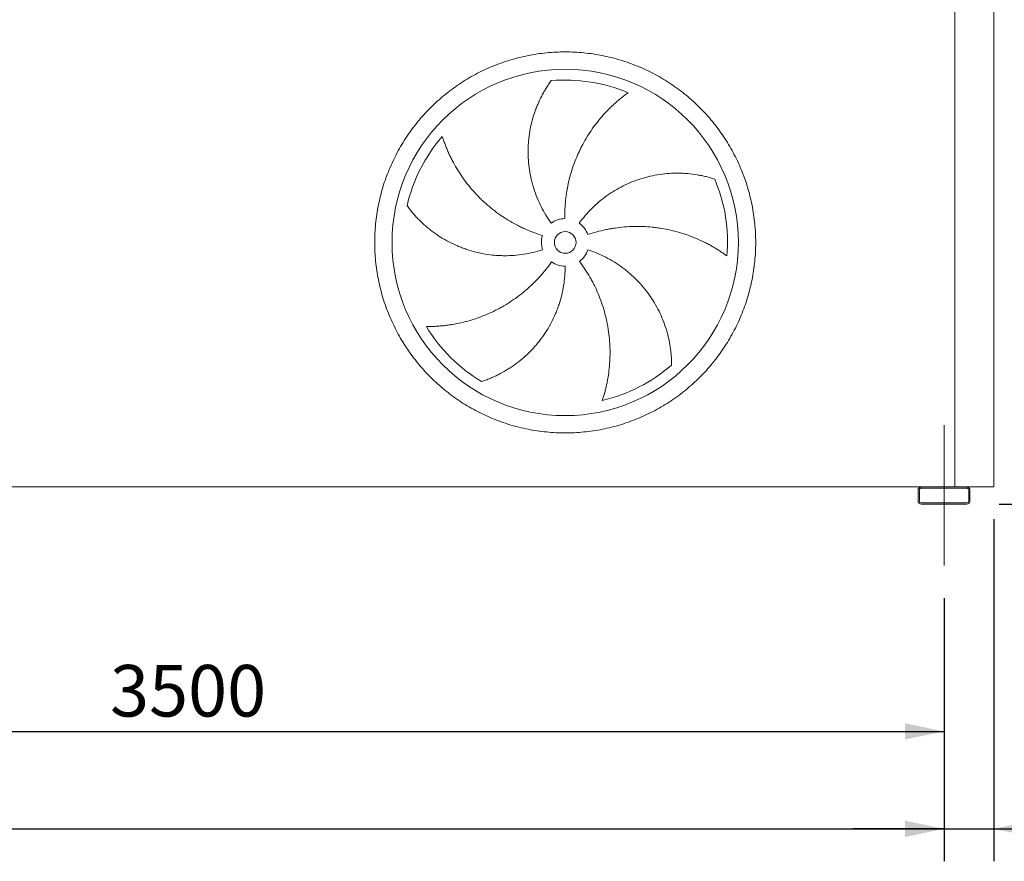
# Model space of a CAD drawing. Units: millimetres. Extents: x 220 to 15577, y 144 to 10900.
# Drawn here: x 8801 to 11076, y 2593 to 4537 of the extents above; entities that cross this region are included whole.
import ezdxf

# ---------------------------------------------------------------- set-up
doc = ezdxf.new("R2010")
doc.units = ezdxf.units.MM
doc.header["$LTSCALE"] = 75
doc.linetypes.add('SLD-Center', pattern=[19.05, 15.24, -1.27, 1.27, -1.27])
doc.linetypes.add('SLD-Solid', pattern=[0])
doc.layers.add('GEOMETRY', color=7, linetype='SLD-Solid')
doc.styles.add('SLDTEXTSTYLE0', font='TXT', dxfattribs={"width": 0.605})
doc.dimstyles.new('SLDDIMSTYLE1', dxfattribs={"dimtxt": 115.5743408203125, "dimasz": 89.99999999999999, "dimexe": 0, "dimexo": 0.0625, "dimgap": 28.89358520507812, "dimtad": 1, "dimdec": 0, "dimrnd": 1e-09, "dimzin": 12, "dimdsep": 46, "dimtxsty": 'SLDTEXTSTYLE0', "dimsah": 1, "dimcen": 0.09, "dimadec": 0, "dimazin": 3, "dimtol": 1, "dimtp": 5, "dimtm": 5, "dimtfac": 1, "dimtdec": 0, "dimtofl": 0, "dimtmove": 0, "dimatfit": 3, "dimfxl": 1, "dimfrac": 2, "dimtolj": 1, "dimarcsym": 0})
doc.dimstyles.new('SLDDIMSTYLE2', dxfattribs={"dimtxt": 115.5743408203125, "dimasz": 89.99999999999999, "dimexe": 0, "dimexo": 0.0625, "dimgap": 28.89358520507812, "dimtad": 1, "dimdec": 0, "dimrnd": 1e-09, "dimzin": 12, "dimdsep": 46, "dimtxsty": 'SLDTEXTSTYLE0', "dimsah": 1, "dimcen": 0.09, "dimadec": 0, "dimazin": 3, "dimtfac": 1, "dimtdec": 0, "dimtofl": 0, "dimtmove": 0, "dimatfit": 3, "dimfxl": 1, "dimfrac": 2, "dimtolj": 1, "dimtzin": 12, "dimarcsym": 0})
doc.dimstyles.new('SLDDIMSTYLE3', dxfattribs={"dimtxt": 115.5743408203125, "dimasz": 89.99999999999999, "dimexe": 0, "dimexo": 0.0625, "dimgap": 28.89358520507812, "dimtad": 1, "dimdec": 0, "dimrnd": 1e-09, "dimzin": 12, "dimdsep": 46, "dimtxsty": 'SLDTEXTSTYLE0', "dimsah": 1, "dimcen": 0.09, "dimadec": 0, "dimazin": 3, "dimtol": 1, "dimtp": 3, "dimtm": 3, "dimtfac": 1, "dimtdec": 0, "dimtmove": 0, "dimatfit": 0, "dimfxl": 1, "dimfrac": 2, "dimtolj": 1, "dimarcsym": 0})

# ---------------------------------------------------------------- blocks, each defined once
blk = doc.blocks.new('_D_1')
at = {"layer": 'GEOMETRY', "color": 7}
for p, q in [((2186.402238567091, 3200.583364327195), (2186.402238567091, 2592.583364327183)), ((10936.40223856709, 3200.583364327287), (10936.40223856709, 2592.583364327183)), ((2186.402238567091, 2667.583364327183), (10936.40223856709, 2667.583364327183))]:
    blk.add_line(p, q, dxfattribs=at)
for points in [[(2186.402238567091, 2667.583364327183), (2276.402238567091, 2648.833364327183), (2276.402238567091, 2686.333364327183)], [(10936.40223856709, 2667.583364327183), (10846.40223856709, 2686.333364327183), (10846.40223856709, 2648.833364327183)]]:
    blk.add_solid(points, dxfattribs=at)
at = {"layer": 'GEOMETRY', "color": 7, "attachment_point": 1, "style": 'SLDTEXTSTYLE0'}
for s, insert, char_height in [('8750', (6164.928704627485, 2821.062992093783), 119.0625), ('±5', (6561.803717293472, 2801.105449243232), 99.21875)]:
    blk.add_mtext(s, dxfattribs=dict(at, insert=insert, char_height=char_height))
blk = doc.blocks.new('_D_2')
at = {"layer": 'GEOMETRY', "color": 7}
for p, q in [((9286.402238567061, 5799.855777686791), (11486.40223856707, 5799.855777686814)), ((11411.40223856707, 5799.855777686813), (11411.4022385671, 3417.58336432729)), ((11063.40223856709, 3417.583364327286), (11486.4022385671, 3417.583364327291))]:
    blk.add_line(p, q, dxfattribs=at)
for points in [[(11411.40223856707, 5799.855777686813), (11392.65223856708, 5709.855777686813), (11430.15223856708, 5709.855777686813)], [(11411.4022385671, 3417.58336432729), (11430.1522385671, 3507.58336432729), (11392.6522385671, 3507.58336432729)]]:
    blk.add_solid(points, dxfattribs=at)
at = {"layer": 'GEOMETRY', "color": 7, "insert": (11257.92261080049, 4484.807481700481), "char_height": 119.0625, "attachment_point": 1, "rotation": 90.00000000000102, "style": 'SLDTEXTSTYLE0'}
blk.add_mtext('2382', dxfattribs=at)
blk = doc.blocks.new('_D_5')
at = {"layer": 'GEOMETRY', "color": 7}
for p, q in [((7436.402238567088, 3200.58336432725), (7436.402238567088, 2817.583364327181)), ((10936.40223856709, 3200.583364327287), (10936.40223856709, 2817.583364327181)), ((7436.402238567088, 2892.583364327181), (10936.40223856709, 2892.583364327181))]:
    blk.add_line(p, q, dxfattribs=at)
for points in [[(7436.402238567088, 2892.583364327181), (7526.402238567088, 2873.833364327181), (7526.402238567088, 2911.333364327181)], [(10936.40223856709, 2892.583364327181), (10846.40223856709, 2911.333364327181), (10846.40223856709, 2873.833364327181)]]:
    blk.add_solid(points, dxfattribs=at)
at = {"layer": 'GEOMETRY', "color": 7, "insert": (9010.013345989128, 3046.06299209378), "char_height": 119.0625, "attachment_point": 1, "style": 'SLDTEXTSTYLE0'}
blk.add_mtext('3500', dxfattribs=at)
blk = doc.blocks.new('_D_6')
at = {"layer": 'GEOMETRY', "color": 7}
for p, q in [((11051.40223856709, 3382.583364327286), (11051.40223856709, 2592.583364327183)), ((10936.40223856709, 3200.583364327287), (10936.4022385671, 2592.583364327182)), ((10936.4022385671, 2667.583364327182), (10726.4022385671, 2667.583364327179)), ((10936.4022385671, 2667.583364327182), (11051.40223856709, 2667.583364327183)), ((11051.40223856709, 2667.583364327183), (11638.7785449966, 2667.583364327188))]:
    blk.add_line(p, q, dxfattribs=at)
for points in [[(10936.4022385671, 2667.583364327182), (10846.4022385671, 2686.333364327181), (10846.4022385671, 2648.833364327181)], [(11051.40223856709, 2667.583364327183), (11141.40223856709, 2648.833364327184), (11141.40223856709, 2686.333364327184)]]:
    blk.add_solid(points, dxfattribs=at)
at = {"layer": 'GEOMETRY', "color": 7, "attachment_point": 1, "style": 'SLDTEXTSTYLE0'}
for s, insert, char_height in [('115', (11184.02593213759, 2821.062992093786), 119.0625), ('±3', (11492.70648978344, 2801.105449243239), 99.21875)]:
    blk.add_mtext(s, dxfattribs=dict(at, insert=insert, char_height=char_height))

msp = doc.modelspace()

# ---------------------------------------------------------------- linework, layer by layer
at = {"color": 7, "linetype": 'SLD-Solid', "lineweight": 15}
for p, q in [((10961.40223856709, 3457.583364327285), (10961.40223856706, 5707.583364327285)), ((11051.40223856709, 3457.583364327286), (11051.40223856706, 5707.583364327286)), ((10884.40223856709, 3457.583364327284), (7488.402238567084, 3457.583364327249)), ((10988.40223856709, 3457.583364327286), (10884.40223856709, 3457.583364327284)), ((11051.40223856709, 3457.583364327286), (10988.40223856709, 3457.583364327286)), ((10876.40223856709, 3449.583364327285), (10876.40223856709, 3425.583364327285)), ((10879.40223856709, 3449.583364327285), (10879.40223856709, 3425.583364327285)), ((10988.40223856709, 3454.583364327286), (10884.40223856709, 3454.583364327285)), ((10993.40223856709, 3425.583364327286), (10993.40223856709, 3449.583364327286)), ((10996.40223856709, 3425.583364327286), (10996.40223856709, 3449.583364327286)), ((10884.40223856709, 3420.583364327284), (10988.40223856709, 3420.583364327285)), ((10884.40223856709, 3417.583364327284), (10988.40223856709, 3417.583364327285))]:
    msp.add_line(p, q, dxfattribs=at)
for radius in [400.0000000000018, 25.00000000000182]:
    msp.add_circle((10061.40223856708, 4022.083364327276), radius, dxfattribs=at)
for centre, radius, start, end in [((10061.40223856708, 4022.083364327276), 375.0000000000015, 67.20582513007021, 94.95167451904308), ((10061.40223856708, 4022.083364327276), 375.0000000000025, 139.2058251300701, 166.9516745190427), ((10061.40223856708, 4022.083364327276), 374.999999999999, 355.2058251300708, 22.95167451904272), ((10061.40223856708, 4022.083364327276), 55.00000000000036, 91.00000000000036, 126.0000000000005), ((10061.40223856708, 4022.083364327276), 55.00000000000004, 19.00000000000137, 54.00000000000157), ((10061.40223856708, 4022.083364327276), 55.00000000000288, 163.0000000000011, 198.0000000000009), ((10061.40223856708, 4022.083364327276), 54.99999999999964, 306.9999999999997, 342.0000000000016), ((10061.40223856708, 4022.083364327276), 54.99999999999985, 235.0000000000011, 270.0000000000008), ((10061.40223856708, 4022.083364327276), 375.000000000002, 211.2058251300707, 238.9516745190433), ((10061.40223856708, 4022.083364327276), 375.0000000000005, 283.2058251300707, 310.9516745190435), ((10884.40223856709, 3449.583364327285), 8, 90, 180), ((10988.40223856709, 3449.583364327286), 8.000000000000455, 0, 90), ((10884.40223856709, 3449.583364327285), 5.000000000000455, 90, 180), ((10988.40223856709, 3449.583364327286), 5.000000000000455, 0, 90), ((10884.40223856709, 3425.583364327285), 8.000000000000455, 180, 270.0000000000008), ((10884.40223856709, 3425.583364327285), 5.000000000001364, 180, 270.0000000000008), ((10988.40223856709, 3425.583364327286), 5.000000000000455, 270.0000000000008, 0), ((10988.40223856709, 3425.583364327286), 8.000000000000455, 270.0000000000008, 0)]:
    msp.add_arc(centre, radius, start, end, dxfattribs=at)
for points, knots in [([(9621.402238567081, 4022.083364327273), (9621.402251712065, 4036.482573160688), (9622.806851104078, 4065.281154261215), (9629.167863601106, 4108.059871740998), (9639.661749735302, 4150.016767165573), (9654.246283808581, 4190.732521319429), (9672.72394121956, 4229.836051348373), (9694.971490318461, 4266.924161130235), (9720.722824146162, 4301.67151599186), (9749.778424362072, 4333.706706553087), (9781.813826115476, 4362.762564734599), (9816.560886773343, 4388.513741685225), (9853.649253974887, 4410.761502834453), (9892.752465000778, 4429.239062893588), (9933.468512514102, 4443.823758058904), (9975.425159449474, 4454.317618945161), (10018.20419240838, 4460.678766458534), (10061.40190482862, 4462.785654994213), (10104.59994898097, 4460.678799527088), (10147.37866302791, 4454.3177491648), (10189.33564177178, 4443.823855990892), (10230.05139546661, 4429.239318324233), (10269.15492563722, 4410.761661874014), (10306.24303539122, 4388.514112503458), (10340.99039023563, 4362.762778745668), (10373.0255807898, 4333.707178534316), (10402.08143896012, 4301.67177679174), (10427.83261591021, 4266.92471614169), (10450.0803770783, 4229.836348929924), (10468.55793712979, 4190.733137900876), (10483.14263229346, 4150.017090379848), (10493.63649318366, 4108.060443452337), (10499.99764070112, 4065.281410492629), (10502.10452923233, 4022.083698057741), (10499.9976737729, 3978.885653898168), (10493.63662339569, 3936.106939826011), (10483.14273022137, 3894.149961097425), (10468.55819255832, 3853.434207407424), (10450.08053610351, 3814.330677269259), (10427.8329867541, 3777.242567518212), (10402.08165300181, 3742.495212661332), (10373.02605277783, 3710.46002211009), (10340.99065102571, 3681.404163932323), (10306.24359037817, 3655.652986981455), (10269.15522317071, 3633.405225817505), (10230.05201214133, 3614.927665764989), (10189.3359646194, 3600.342970598874), (10147.37931768892, 3589.849109710112), (10104.60028472996, 3583.487962194348), (10061.40257230236, 3581.381073661235), (10018.2045281456, 3583.487929124453), (9975.425814085893, 3589.848979494186), (9933.468835349784, 3600.342872668523), (9892.753081663197, 3614.927410330091), (9853.649551510693, 3633.405066785766), (9816.561441771124, 3655.652616130907), (9781.81408691478, 3681.40394989079), (9749.778896378624, 3710.459550091057), (9720.723038170629, 3742.494951846792), (9694.971861293829, 3777.242012498155), (9672.724099853627, 3814.330379687425), (9654.246540764487, 3853.433590845325), (9639.661842020827, 3894.149637898982), (9629.167974084536, 3936.106368129741), (9622.806788687873, 3978.8853976677), (9621.402225421945, 4007.683987621751), (9621.402238567078, 4022.083364327272)], [0, 0, 0, 0, 0.01562490892546303, 0.03124999912083056, 0.04687481783230727, 0.06249999912062891, 0.07812481780505998, 0.09374999912056341, 0.1093748178170058, 0.1249999991207406, 0.1406248178429993, 0.1562499991208104, 0.1718748178389502, 0.1874999991206972, 0.2031248178332802, 0.2187499991207518, 0.234374817833829, 0.2499999991206979, 0.2656248178249493, 0.2812499991206623, 0.2968748178196279, 0.3124999991206433, 0.3281248178280469, 0.3437499991207392, 0.3593748178305262, 0.3749999991206631, 0.3906248178229748, 0.4062499991206626, 0.4218748178311107, 0.4374999991207381, 0.4531248178321015, 0.4687499991206682, 0.4843748178268007, 0.4999999991206825, 0.5156248178407307, 0.5312499991207987, 0.5468748178488251, 0.562499999120757, 0.578124817821577, 0.5937499991205318, 0.6093748178169742, 0.6249999991207082, 0.6406248178292923, 0.6562499991206469, 0.6718748178293809, 0.6874999991207055, 0.7031248178329936, 0.7187499991206777, 0.7343748178294053, 0.7499999991206666, 0.7656248178328041, 0.7812499991207064, 0.7968748178343374, 0.812499999120677, 0.8281248178174709, 0.8437499991205395, 0.8593748178035968, 0.8749999991205397, 0.8906248178035253, 0.906249999120535, 0.9218748178211603, 0.9374999991207058, 0.9531248178311966, 0.9687499991206279, 0.9843749089126992, 1, 1, 1, 1]), ([(10029.07404969099, 4066.579299017898), (10024.6328147953, 4072.692134432901), (10020.47072147779, 4078.940184877183), (10012.6866243798, 4091.697678749553), (10009.064662942, 4098.207143213325), (10002.35365852482, 4111.483690628204), (9999.264623367913, 4118.250778312), (9993.622427744504, 4132.043604612405), (9991.06924252537, 4139.069332800786), (9988.22101900514, 4148.016853656037), (9987.667998162115, 4149.816624655181), (9986.60075385093, 4153.418733900924), (9986.086227915286, 4155.221870127438), (9984.599357479054, 4160.637434419628), (9983.683696533104, 4164.25601586111), (9981.15971500628, 4175.13574817844), (9979.774053563255, 4182.420858080359), (9977.58541214173, 4197.052426945878), (9976.782454087663, 4204.398893102936), (9975.75869858004, 4219.15147337967), (9975.53789231768, 4226.557594102363), (9975.631963069955, 4235.851862483694), (9975.66930749907, 4237.712548323227), (9975.781320228582, 4241.437572255749), (9975.855954027615, 4243.299517061492), (9976.13458789606, 4248.866778505003), (9976.393483804455, 4252.560228922603), (9977.384989077611, 4263.586700277729), (9978.33212795125, 4270.865953651104), (9980.78179975335, 4285.279891561106), (9982.284390424356, 4292.414594275749), (9985.836776024762, 4306.534523755204), (9987.886627721275, 4313.519797127491), (9991.370841856482, 4323.87838540557), (9992.601162023278, 4327.312963602988), (9995.196107496993, 4334.13366868897), (9996.55349770493, 4337.500968531554), (10000.79829437741, 4347.472979379502), (10003.85856996412, 4353.948339283943), (10008.76438086519, 4363.391342160328), (10010.4521814627, 4366.493886224956), (10013.926601963, 4372.604914878258), (10015.71326063963, 4375.613430815076), (10019.37737879852, 4381.530529250504), (10021.25491432973, 4384.439176700201), (10025.08932581082, 4390.147218520764), (10027.04637344544, 4392.946766231123), (10029.03393258073, 4395.683809679761)], [0, 0, 0, 0, 0.06249999999999904, 0.06249999999999904, 0.1249999999999977, 0.1249999999999977, 0.1874999999999964, 0.1874999999999964, 0.249999999999995, 0.249999999999995, 0.2656249999999946, 0.2656249999999946, 0.2812499999999942, 0.2812499999999942, 0.3124999999999938, 0.3124999999999938, 0.3749999999999931, 0.3749999999999931, 0.4374999999999923, 0.4374999999999923, 0.4999999999999916, 0.4999999999999916, 0.5156249999999913, 0.5156249999999913, 0.531249999999991, 0.531249999999991, 0.5624999999999905, 0.5624999999999905, 0.6249999999999895, 0.6249999999999895, 0.6874999999999883, 0.6874999999999883, 0.7499999999999873, 0.7499999999999873, 0.7812499999999867, 0.7812499999999867, 0.8124999999999861, 0.8124999999999861, 0.8749999999999882, 0.8749999999999882, 0.9062499999999912, 0.9062499999999912, 0.9374999999999942, 0.9374999999999942, 0.9687499999999971, 0.9687499999999971, 1, 1, 1, 1]), ([(10206.68543634609, 4367.796818568075), (10204.10467506044, 4365.949715674521), (10201.51054584439, 4364.039815524503), (10196.32323515919, 4360.106463527101), (10193.72979818477, 4358.082882663881), (10188.5603231122, 4353.928618760133), (10185.98417469512, 4351.797882438738), (10180.86049857532, 4347.433154843679), (10178.31291607446, 4345.199138429731), (10173.25456998761, 4340.630128777421), (10170.74377624495, 4338.295122573193), (10165.76535963367, 4333.525364147636), (10163.29615020251, 4331.089006195024), (10155.97103652842, 4323.641175937739), (10151.23344424543, 4318.527808515768), (10142.06270278784, 4308.015763083868), (10137.62942034544, 4302.61702732722), (10129.07685595184, 4291.539785585537), (10124.95750621437, 4285.861256211032), (10113.08485113853, 4268.408178770113), (10105.81545177982, 4256.217974481925), (10098.42029797259, 4241.861361753441), (10097.60960487692, 4240.257318198946), (10096.01575589572, 4237.042522175769), (10095.23187378147, 4235.430376068679), (10092.91918592658, 4230.579801131504), (10091.42933039408, 4227.327239618129), (10087.11452420727, 4217.513735581484), (10084.44420309405, 4210.897031373072), (10077.04824131276, 4190.827351894543), (10072.93539609818, 4177.155687047719), (10068.01673688257, 4156.208274684864), (10066.58615420351, 4149.152266368809), (10064.76200148653, 4138.455624169941), (10064.20707122881, 4134.866807896962), (10063.21074360782, 4127.684654561774), (10062.76881304095, 4124.089080050172), (10060.83922073116, 4106.088887320918), (10060.18851396708, 4091.617600091447), (10060.44235621303, 4077.074987560878)], [0, 0, 0, 0, 0.03124999999999634, 0.03124999999999634, 0.06249999999999269, 0.06249999999999269, 0.09374999999998904, 0.09374999999998904, 0.1249999999999854, 0.1249999999999854, 0.1562499999999817, 0.1562499999999817, 0.1874999999999781, 0.1874999999999781, 0.2499999999999759, 0.2499999999999759, 0.3124999999999736, 0.3124999999999736, 0.3749999999999714, 0.3749999999999714, 0.4999999999999672, 0.4999999999999672, 0.5156249999999689, 0.5156249999999689, 0.5312499999999705, 0.5312499999999705, 0.562499999999974, 0.562499999999974, 0.6249999999999774, 0.6249999999999774, 0.7499999999999839, 0.7499999999999839, 0.8124999999999871, 0.8124999999999871, 0.8437499999999893, 0.8437499999999893, 0.8749999999999916, 0.8749999999999916, 1, 1, 1, 1]), ([(9777.504182251314, 4267.087228827677), (9778.463382398804, 4264.061992805482), (9779.47817536859, 4261.004637706539), (9781.616048259772, 4254.85573946528), (9782.739171927049, 4251.763913454923), (9785.092656033701, 4245.563712355954), (9786.323033055758, 4242.45521588311), (9788.890832682204, 4236.233535319296), (9790.228262262857, 4233.120291343429), (9793.010533761437, 4226.897616705827), (9794.455378691706, 4223.788153356716), (9797.453273185522, 4217.579461385167), (9799.00735961548, 4214.478227653826), (9803.827082502909, 4205.210124440761), (9807.226187381919, 4199.124288996601), (9814.389821728104, 4187.15399489), (9818.154364933656, 4181.26939163764), (9826.046560131554, 4169.712363591093), (9830.174213421495, 4164.039867100589), (9843.104224264298, 4147.355003591607), (9852.451429546809, 4136.674413672001), (9863.82015143171, 4125.20476713987), (9865.095169562846, 4123.938075470459), (9867.660095847592, 4121.428808406284), (9868.951105013073, 4120.18511166902), (9872.849616065, 4116.486704726383), (9875.482595208245, 4114.064671130986), (9883.482443730827, 4106.928507068776), (9888.950128780214, 4102.344206726299), (9905.752050348057, 4089.108357049401), (9917.483637222691, 4080.972032028499), (9935.885860962742, 4069.821002721756), (9942.15444929107, 4066.28001126062), (9951.763866366902, 4061.239694710227), (9955.005550588778, 4059.602919454493), (9961.528302152388, 4056.435948141404), (9964.811332665971, 4054.904553567403), (9981.334256439759, 4047.507036772021), (9994.896189010073, 4042.416304179463), (10008.80547698911, 4038.163808087027)], [0, 0, 0, 0, 0.0312500000000033, 0.0312500000000033, 0.0625000000000066, 0.0625000000000066, 0.09375000000000991, 0.09375000000000991, 0.1250000000000132, 0.1250000000000132, 0.1562500000000165, 0.1562500000000165, 0.1875000000000198, 0.1875000000000198, 0.2500000000000302, 0.2500000000000302, 0.3125000000000406, 0.3125000000000406, 0.375000000000051, 0.375000000000051, 0.5000000000000723, 0.5000000000000723, 0.5156250000000728, 0.5156250000000728, 0.5312500000000734, 0.5312500000000734, 0.5625000000000695, 0.5625000000000695, 0.6250000000000563, 0.6250000000000563, 0.7500000000000303, 0.7500000000000303, 0.812500000000014, 0.812500000000014, 0.8437500000000092, 0.8437500000000092, 0.8750000000000044, 0.8750000000000044, 1, 1, 1, 1]), ([(10093.73042744317, 4066.579299017899), (10098.17166233886, 4072.692134432902), (10102.82775386075, 4078.581274172941), (10112.55543325053, 4089.926672853652), (10117.62705420914, 4095.382898024431), (10128.17998672773, 4105.868121284095), (10133.66130520604, 4110.897113395857), (10145.03552820394, 4120.525378036998), (10150.92841515672, 4125.124670885031), (10158.55786369926, 4130.598428425608), (10160.0986547971, 4131.680542326734), (10163.19466763836, 4133.808664955895), (10164.75055483819, 4134.855207936956), (10169.44159431447, 4137.942807154641), (10172.60011498075, 4139.931855624954), (10182.16740211142, 4145.694326883357), (10188.66776042122, 4149.263391993702), (10201.90688194055, 4155.866317113284), (10208.64565876648, 4158.900158494049), (10222.3598385209, 4164.43260585706), (10229.33524500715, 4166.931222257424), (10238.20368897653, 4169.71384253559), (10239.98484643224, 4170.253309418543), (10243.56216855363, 4171.297874681835), (10245.35604640637, 4171.802266308488), (10250.7369292807, 4173.257648150416), (10254.32961260344, 4174.152762456618), (10265.12280201689, 4176.617151942363), (10272.33846537939, 4177.965782343489), (10286.80392517166, 4180.090157783369), (10294.05375673318, 4180.865853523022), (10308.58035519534, 4181.850632217891), (10315.85718396433, 4182.059675586875), (10326.78546822563, 4181.946970845077), (10330.43213604107, 4181.838209864829), (10337.72089430968, 4181.477983847812), (10341.34284340954, 4181.227581921913), (10352.13850361651, 4180.272061206312), (10359.24261401275, 4179.362562423077), (10369.73942237135, 4177.614907364637), (10373.21167618886, 4176.968452449933), (10380.09726479104, 4175.552493899757), (10383.51064137136, 4174.782963075276), (10390.27041117643, 4173.126663597733), (10393.61688967375, 4172.239842688797), (10400.23045835357, 4170.3569825907), (10403.49774742408, 4169.360827504161), (10406.71501998142, 4168.316339376992)], [0, 0, 0, 0, 0.06250000000004555, 0.06250000000004555, 0.1250000000000911, 0.1250000000000911, 0.1875000000001366, 0.1875000000001366, 0.2500000000001822, 0.2500000000001822, 0.2656250000001921, 0.2656250000001921, 0.2812500000002019, 0.2812500000002019, 0.3125000000002095, 0.3125000000002095, 0.3750000000002122, 0.3750000000002122, 0.4375000000002149, 0.4375000000002149, 0.5000000000002176, 0.5000000000002176, 0.5156250000002148, 0.5156250000002148, 0.5312500000002119, 0.5312500000002119, 0.5625000000002062, 0.5625000000002062, 0.6250000000001805, 0.6250000000001805, 0.687500000000155, 0.687500000000155, 0.7500000000001293, 0.7500000000001293, 0.7812500000001165, 0.7812500000001165, 0.8125000000001036, 0.8125000000001036, 0.8750000000000782, 0.8750000000000782, 0.9062500000000587, 0.9062500000000587, 0.9375000000000392, 0.9375000000000392, 0.9687500000000197, 0.9687500000000197, 1, 1, 1, 1]), ([(10009.09413017085, 4005.087429636654), (10001.90806115759, 4002.752534275757), (9994.67965450113, 4000.724902073708), (9980.14113853307, 3997.264068217391), (9972.831022299955, 3995.830913333782), (9958.1304609529, 3993.551047629763), (9950.740013755181, 3992.704345711437), (9935.878722090836, 3991.60051652487), (9928.407879893057, 3991.343362492975), (9919.018132407451, 3991.399476955991), (9917.135555632136, 3991.429682704304), (9913.379949532262, 3991.527786020202), (9911.506067816108, 3991.595642513471), (9905.896091873376, 3991.85504609662), (9902.171661620328, 3992.102403948203), (9891.044468119104, 3993.063977050412), (9883.687723940617, 3993.997357471229), (9869.095947633603, 3996.437239219273), (9861.860915438709, 3997.943763620771), (9847.514019984414, 4001.528912290544), (9840.402147723094, 4003.607530221589), (9831.591842675962, 4006.569083703649), (9829.833765346732, 4007.179583911913), (9826.32567089936, 4008.437210047825), (9824.577919271132, 4009.083563596298), (9819.369241597919, 4011.068938550717), (9815.936564746116, 4012.456502138355), (9805.756159291497, 4016.806846726053), (9799.125859944976, 4019.957042322396), (9786.174380587685, 4026.740970422626), (9779.853201132028, 4030.37476346025), (9767.522097712057, 4038.116581102435), (9761.512146963414, 4042.224674098234), (9752.737225461746, 4048.739338471351), (9749.85093732643, 4050.970785514623), (9744.165943559534, 4055.546439102017), (9741.382907744173, 4057.877946780944), (9733.21067615613, 4064.99650913676), (9727.997920087419, 4069.908000430327), (9720.533069608058, 4077.491752222236), (9718.103933926051, 4080.055684820474), (9713.365655284259, 4085.248466784616), (9711.056494492395, 4087.877362713747), (9706.561274248314, 4093.190630139163), (9704.375176524365, 4095.875094033302), (9700.131404466718, 4101.285717985712), (9698.073637352001, 4104.012088710381), (9696.084743894919, 4106.748162717493)], [0, 0, 0, 0, 0.0625000000000156, 0.0625000000000156, 0.1250000000000312, 0.1250000000000312, 0.1875000000000468, 0.1875000000000468, 0.2500000000000624, 0.2500000000000624, 0.2656250000000644, 0.2656250000000644, 0.2812500000000665, 0.2812500000000665, 0.3125000000000634, 0.3125000000000634, 0.3750000000000572, 0.3750000000000572, 0.437500000000051, 0.437500000000051, 0.5000000000000447, 0.5000000000000447, 0.5156250000000397, 0.5156250000000397, 0.5312500000000347, 0.5312500000000347, 0.5625000000000318, 0.5625000000000318, 0.625000000000026, 0.625000000000026, 0.6875000000000201, 0.6875000000000201, 0.7500000000000143, 0.7500000000000143, 0.7812500000000114, 0.7812500000000114, 0.8125000000000085, 0.8125000000000085, 0.8750000000000026, 0.8750000000000026, 0.9062500000000017, 0.9062500000000017, 0.9375000000000011, 0.9375000000000011, 0.9687500000000007, 0.9687500000000007, 1, 1, 1, 1]), ([(10435.09024910455, 3990.74216491582), (10432.53605076567, 3992.625828569081), (10429.91799776917, 3994.502800460193), (10424.57419056432, 3998.220753477342), (10421.84823469917, 4000.061937735245), (10416.29983929368, 4003.694662543459), (10413.4773149898, 4005.486291548618), (10407.74290937398, 4009.010422107052), (10404.83098721864, 4010.742968007671), (10398.92248591153, 4014.14183938522), (10395.92588510956, 4015.808189536178), (10389.85115993981, 4019.069008682607), (10386.77101815605, 4020.664490390471), (10377.42412604658, 4025.329581362093), (10371.09702811184, 4028.255181942512), (10358.26556384283, 4033.728674680914), (10351.76110140615, 4036.276675739387), (10338.58313072204, 4040.987591887975), (10331.90957928279, 4043.15056421892), (10311.64186406641, 4049.048832661131), (10297.80192290242, 4052.195462000832), (10281.86274461262, 4054.79223390344), (10280.08669059391, 4055.067572136738), (10276.53671146585, 4055.589985991691), (10274.76123651059, 4055.837321639942), (10269.43340575896, 4056.537908406427), (10265.87964525832, 4056.949748436059), (10255.21309985742, 4058.020833454888), (10248.09506559919, 4058.515785703061), (10226.72218827101, 4059.347891318913), (10212.44872326329, 4059.03466278168), (10191.00660094892, 4057.239479271818), (10183.85386390121, 4056.419617768731), (10173.11705844562, 4054.849045874726), (10169.53240846309, 4054.267810694382), (10162.39389256578, 4052.995967133911), (10158.83773394119, 4052.305174450659), (10141.12225653553, 4048.577960335313), (10127.15816506831, 4044.724945559096), (10113.40576022504, 4039.98961282242)], [0, 0, 0, 0, 0.03124999999999524, 0.03124999999999524, 0.06249999999999048, 0.06249999999999048, 0.09374999999998572, 0.09374999999998572, 0.124999999999981, 0.124999999999981, 0.1562499999999762, 0.1562499999999762, 0.1874999999999714, 0.1874999999999714, 0.2499999999999746, 0.2499999999999746, 0.3124999999999777, 0.3124999999999777, 0.3749999999999808, 0.3749999999999808, 0.5000000000000019, 0.5000000000000019, 0.5156250000000008, 0.5156250000000008, 0.5312499999999996, 0.5312499999999996, 0.5624999999999971, 0.5624999999999971, 0.6250000000000073, 0.6250000000000073, 0.7500000000000278, 0.7500000000000278, 0.8125000000000303, 0.8125000000000303, 0.843750000000024, 0.843750000000024, 0.8750000000000177, 0.8750000000000177, 1, 1, 1, 1]), ([(10113.71034696331, 4005.087429636655), (10120.89641597658, 4002.752534275757), (10127.93613210934, 4000.144172355317), (10141.73226570186, 3994.398520483544), (10148.48866127015, 3991.261188625587), (10161.7217366648, 3984.46486556481), (10168.19841294446, 3980.805865935238), (10180.8702649762, 3972.963634435737), (10187.06545462401, 3968.780425551655), (10194.62893665895, 3963.215872902656), (10196.13421877, 3962.084885074107), (10199.11490424669, 3959.798027945413), (10200.5910213545, 3958.641690851884), (10204.97711362964, 3955.134367819861), (10207.84484770152, 3952.745085938303), (10216.28173785522, 3945.42675671786), (10221.68484167276, 3940.347450362196), (10232.05571017442, 3929.79671364575), (10237.02346134951, 3924.32526457848), (10246.52304607319, 3912.991924813056), (10251.0548906294, 3907.130033950636), (10256.44181967753, 3899.555519478996), (10257.50529109536, 3898.028242508934), (10259.60418502556, 3894.948795412594), (10260.63822871119, 3893.398581775763), (10263.68516334856, 3888.730795777172), (10265.64666784444, 3885.590556424622), (10271.32572047581, 3876.087161533206), (10274.83810681157, 3869.641407585986), (10281.32858082399, 3856.540405902697), (10284.30663247072, 3849.885109520088), (10289.73217846085, 3836.373806745459), (10292.17965427388, 3829.517729280326), (10295.44949125089, 3819.089485641124), (10296.47293573971, 3815.587689461262), (10298.38269061177, 3808.544352453131), (10299.26378805308, 3805.022295709493), (10301.6910763195, 3794.459740582349), (10303.02138241749, 3787.422279517142), (10304.60295585543, 3776.899166414031), (10305.06112613471, 3773.397091239921), (10305.84223342311, 3766.41095207595), (10306.16515748952, 3762.926839934212), (10306.67880682629, 3755.986092126113), (10306.86950874904, 3752.52935921276), (10307.12250749901, 3745.657645855512), (10307.18475556104, 3742.242440443605), (10307.18558021725, 3738.859867831532)], [0, 0, 0, 0, 0.06250000000004999, 0.06250000000004999, 0.1250000000001, 0.1250000000001, 0.18750000000015, 0.18750000000015, 0.2500000000002, 0.2500000000002, 0.2656250000002068, 0.2656250000002068, 0.2812500000002137, 0.2812500000002137, 0.3125000000002166, 0.3125000000002166, 0.3750000000002218, 0.3750000000002218, 0.437500000000227, 0.437500000000227, 0.5000000000002321, 0.5000000000002321, 0.5156250000002295, 0.5156250000002295, 0.5312500000002267, 0.5312500000002267, 0.5625000000002132, 0.5625000000002132, 0.6250000000001854, 0.6250000000001854, 0.6875000000001578, 0.6875000000001578, 0.75000000000013, 0.75000000000013, 0.781250000000114, 0.781250000000114, 0.812500000000098, 0.812500000000098, 0.8750000000000666, 0.8750000000000666, 0.9062500000000501, 0.9062500000000501, 0.9375000000000334, 0.9375000000000334, 0.9687500000000168, 0.9687500000000168, 1, 1, 1, 1]), ([(9740.660392644892, 3827.790625722799), (9743.833972223712, 3827.768029930645), (9747.055277986627, 3827.78838071384), (9753.563866782199, 3827.921504604778), (9756.851432356576, 3828.034231906298), (9763.475440599033, 3828.356560793799), (9766.812003834719, 3828.566140641066), (9773.522667399962, 3829.085658180543), (9776.89682683923, 3829.395584002136), (9783.674711278132, 3830.118769227475), (9787.078468296173, 3830.53202139518), (9793.909685599318, 3831.464597156641), (9797.339373265648, 3831.984287256228), (9807.643239500521, 3833.704114716597), (9814.48159413007, 3835.056228984135), (9828.079705096576, 3838.170225802824), (9834.839603192122, 3839.932076739205), (9848.269812463872, 3843.866682339186), (9854.940192228309, 3846.039416081495), (9874.8040334799, 3853.180680776211), (9887.850323403021, 3858.769917474182), (9902.271733743764, 3866.037898806862), (9903.870431380754, 3866.859083856394), (9907.049491984566, 3868.523067547062), (9908.63126164286, 3869.366566798825), (9913.353361833373, 3871.931400541222), (9916.470487968058, 3873.687062970747), (9925.72947244668, 3879.090175067651), (9931.779008760197, 3882.873625849775), (9949.559129146728, 3894.763100357997), (9960.922493791799, 3903.406239798388), (9977.214352747342, 3917.461937040129), (9982.519136074798, 3922.329492279329), (9990.282235156707, 3929.911047535995), (9992.840636444344, 3932.488281068985), (9997.868246231817, 3937.713138491289), (10000.33920124219, 3940.36225910597), (10012.4805220377, 3953.790535023329), (10021.51296408336, 3965.115576482964), (10029.85553456777, 3977.030001891381)], [0, 0, 0, 0, 0.031249999999992, 0.031249999999992, 0.062499999999984, 0.062499999999984, 0.09374999999997599, 0.09374999999997599, 0.124999999999968, 0.124999999999968, 0.15624999999996, 0.15624999999996, 0.187499999999952, 0.187499999999952, 0.2499999999999432, 0.2499999999999432, 0.3124999999999344, 0.3124999999999344, 0.3749999999999256, 0.3749999999999256, 0.4999999999999079, 0.4999999999999079, 0.5156249999999097, 0.5156249999999097, 0.5312499999999116, 0.5312499999999116, 0.5624999999999157, 0.5624999999999157, 0.6249999999999307, 0.6249999999999307, 0.749999999999954, 0.749999999999954, 0.8124999999999626, 0.8124999999999626, 0.8437499999999696, 0.8437499999999696, 0.8749999999999766, 0.8749999999999766, 1, 1, 1, 1]), ([(10061.40223856708, 3967.083364327276), (10061.40223856708, 3959.527484219064), (10061.09693088639, 3952.026288157232), (10059.89573097013, 3937.129881332241), (10058.99979211416, 3929.734678439255), (10056.62534996516, 3915.049096529508), (10055.14683756181, 3907.758718281847), (10051.60424981993, 3893.283688026369), (10049.54020063624, 3886.099029905933), (10046.58524106459, 3877.186189696086), (10045.97476547404, 3875.405086876056), (10044.72091756715, 3871.863608813947), (10044.07732091131, 3870.102410206632), (10042.09703553887, 3864.847166145631), (10040.71087199971, 3861.381460263811), (10036.35786974338, 3851.096012806313), (10033.19681323756, 3844.387763728894), (10026.36724094511, 3831.264124712197), (10022.69870319303, 3824.848741840145), (10014.85558967686, 3812.311905296051), (10010.68101715808, 3806.190441104371), (10005.14187843542, 3798.726513434453), (10004.017982462, 3797.243137473767), (10001.73784812826, 3794.295369238379), (10000.58304441909, 3792.832892894341), (9997.085270712154, 3788.492660653073), (9994.704863836952, 3785.656771694185), (9987.42152197359, 3777.318961157031), (9982.376632748217, 3771.986635733405), (9971.922506498715, 3761.765395966582), (9966.513212075122, 3756.876500857274), (9955.33978544239, 3747.541277815392), (9949.5755799125, 3743.094945543454), (9940.668166040648, 3736.76264127326), (9937.6540217049, 3734.707173192679), (9931.545556857414, 3730.714377544451), (9928.46815592368, 3728.788028692478), (9919.172642365853, 3723.215531331457), (9912.890706353615, 3719.77563998189), (9903.371364135366, 3715.019653475148), (9900.182275123087, 3713.501706901094), (9893.779437373994, 3710.5999939978), (9890.565638842503, 3709.216225098072), (9884.123321785863, 3706.582906522868), (9880.894703558517, 3705.33334900132), (9874.437496705285, 3702.969256683691), (9871.208679052841, 3701.85469874711), (9867.991916161072, 3700.808642030603)], [0, 0, 0, 0, 0.06249999999999668, 0.06249999999999668, 0.1249999999999934, 0.1249999999999934, 0.1874999999999901, 0.1874999999999901, 0.2499999999999867, 0.2499999999999867, 0.2656249999999863, 0.2656249999999863, 0.2812499999999858, 0.2812499999999858, 0.3124999999999875, 0.3124999999999875, 0.37499999999999, 0.37499999999999, 0.4374999999999926, 0.4374999999999926, 0.499999999999995, 0.499999999999995, 0.5156249999999989, 0.5156249999999989, 0.5312500000000027, 0.5312500000000027, 0.5625000000000068, 0.5625000000000068, 0.6250000000000095, 0.6250000000000095, 0.6875000000000123, 0.6875000000000123, 0.7500000000000151, 0.7500000000000151, 0.7812500000000139, 0.7812500000000139, 0.8125000000000125, 0.8125000000000125, 0.875000000000004, 0.875000000000004, 0.906250000000003, 0.906250000000003, 0.937500000000002, 0.937500000000002, 0.968750000000001, 0.968750000000001, 1, 1, 1, 1]), ([(10147.07093248855, 3656.99998360201), (10148.07311238678, 3660.011254656651), (10149.04919586663, 3663.081187231305), (10150.93385206991, 3669.312360561879), (10151.84255566784, 3672.473855876036), (10153.58293379679, 3678.873267183036), (10154.41466625999, 3682.111291124848), (10155.99428480394, 3688.654051185811), (10156.74220044021, 3691.958839853414), (10158.14889189669, 3698.628467540437), (10158.80768449302, 3701.993334775114), (10160.03171447708, 3708.77839026433), (10160.59729159571, 3712.200810140831), (10162.14570825697, 3722.53182517919), (10162.97293896614, 3729.453313197365), (10164.21339938005, 3743.348163178774), (10164.62670295803, 3750.321650192927), (10165.0348335661, 3764.310398232588), (10165.02970168845, 3771.325718024344), (10164.37621988626, 3792.42412583732), (10163.09206520332, 3806.559054007441), (10160.63626507472, 3822.520560032768), (10160.34929642097, 3824.294771973843), (10159.74913764168, 3827.832437515576), (10159.43571588739, 3829.597445459915), (10158.45562325148, 3834.881006830845), (10157.7491340067, 3838.38809948046), (10155.47165259321, 3848.863570463582), (10153.74278660176, 3855.786171984173), (10147.92958375686, 3876.370121015529), (10143.22094245943, 3889.848199980096), (10134.88764129383, 3909.686127917813), (10131.89758936482, 3916.235433958893), (10127.08603137964, 3925.961409345492), (10125.42552611039, 3929.19100252156), (10122.01000827761, 3935.587113308005), (10120.2541119451, 3938.755754462176), (10111.23493709126, 3954.452402184797), (10103.25536070657, 3966.542395323411), (10094.50206484044, 3978.158411274675)], [0, 0, 0, 0, 0.03125000000000145, 0.03125000000000145, 0.0625000000000029, 0.0625000000000029, 0.09375000000000436, 0.09375000000000436, 0.1250000000000058, 0.1250000000000058, 0.1562500000000072, 0.1562500000000072, 0.1875000000000087, 0.1875000000000087, 0.2500000000000105, 0.2500000000000105, 0.3125000000000123, 0.3125000000000123, 0.3750000000000142, 0.3750000000000142, 0.5000000000000194, 0.5000000000000194, 0.5156250000000195, 0.5156250000000195, 0.5312500000000195, 0.5312500000000195, 0.5625000000000195, 0.5625000000000195, 0.6250000000000207, 0.6250000000000207, 0.7500000000000198, 0.7500000000000198, 0.8125000000000184, 0.8125000000000184, 0.843750000000016, 0.843750000000016, 0.8750000000000135, 0.8750000000000135, 1, 1, 1, 1])]:
    msp.add_open_spline(points, degree=3, knots=knots, dxfattribs=at)
at = {"layer": 'GEOMETRY', "linetype": 'SLD-Center', "lineweight": 0}
msp.add_line((10936.40223856709, 3275.583364327286), (10936.40223856709, 3599.583364327286), dxfattribs=at)

# ---------------------------------------------------------------- dimensions: what is measured, and where the dimension line sits
at = {"layer": 'GEOMETRY', "color": 7}
for base, p1, p2, angle, dimstyle, picture, middle in [((11411.4022385671, 3417.58336432729), (9211.402238567061, 5799.855777686789), (10988.40223856709, 3417.583364327286), 90.0000000000002, 'SLDDIMSTYLE2', '_D_2', (11411.40223856709, 4661.196374278444)), ((11051.4022385671, 2667.583364327183), (10936.40223856709, 3275.583364327287), (11051.40223856709, 3457.583364327286), 6.796983639273685e-13, 'SLDDIMSTYLE3', '_D_6', (11411.40223856709, 2667.583364327186))]:
    dim = msp.add_linear_dim(base=base, p1=p1, p2=p2, angle=angle, dimstyle=dimstyle, dxfattribs=at)
    dim.commit()
    dim.dimension.update_dxf_attribs({"geometry": picture, "text_midpoint": middle, "dimtype": 160})
for base, p1, dimstyle, picture, middle in [((10936.40223856709, 2667.583364327183), (2186.402238567091, 3275.583364327195), 'SLDDIMSTYLE1', '_D_1', (6436.402238567055, 2667.583364327183)), ((10936.40223856709, 2892.583364327181), (7436.402238567088, 3275.58336432725), 'SLDDIMSTYLE2', '_D_5', (9186.40223856709, 2892.583364327181))]:
    dim = msp.add_linear_dim(base=base, p1=p1, p2=(10936.40223856709, 3275.583364327287), dimstyle=dimstyle, dxfattribs=at)
    dim.commit()
    dim.dimension.update_dxf_attribs({"geometry": picture, "text_midpoint": middle, "dimtype": 160})

doc.saveas('drawing.dxf')
